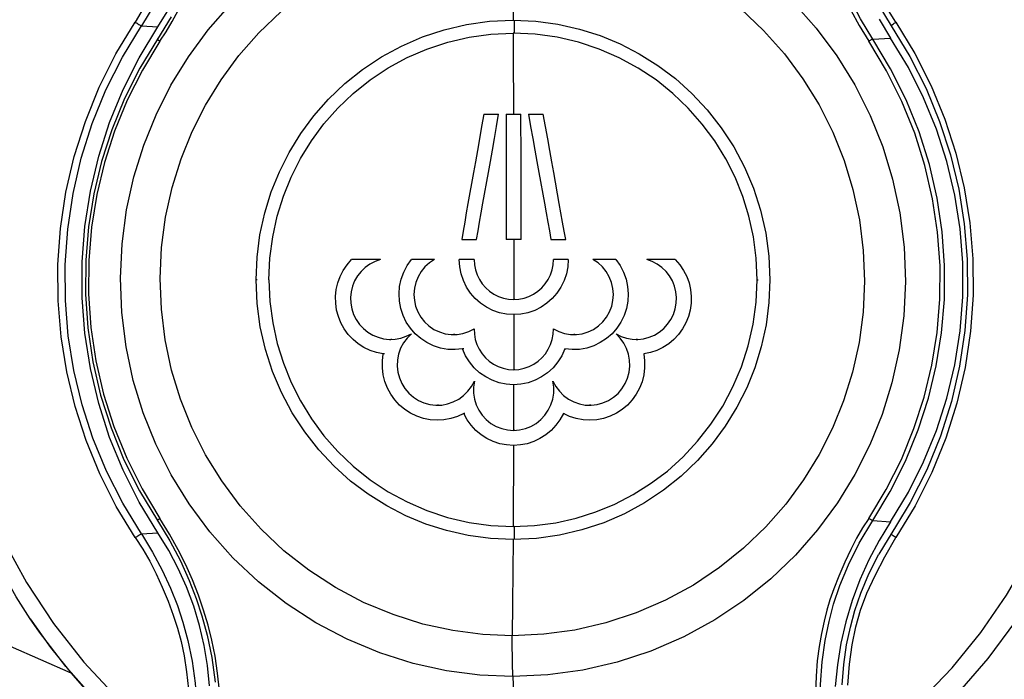
# Model space of a CAD drawing. Units: millimetres. Extents: x 0 to 420, y 0 to 297.
# Drawn here: x 100 to 104, y 200 to 203 of the extents above; entities that cross this region are included whole.
import ezdxf

# ---------------------------------------------------------------- set-up
doc = ezdxf.new("R2010")
doc.units = ezdxf.units.MM
doc.header["$LTSCALE"] = 23.1
doc.layers.get('0').update_dxf_attribs({"linetype": 'CONTINUOUS'})

msp = doc.modelspace()

# ---------------------------------------------------------------- linework, layer by layer
at = {"color": 9, "linetype": 'Continuous'}
for p, q in [((101.9067, 203.0621), (101.9077, 202.9077)), ((100.1795, 202.978), (100.1197, 202.8809)), ((103.7497, 202.8984), (103.714, 202.9543)), ((101.9132, 202.9077), (101.9136, 202.8452)), ((100.1197, 202.8809), (100.1992, 202.8761)), ((100.2083, 202.8066), (100.2385, 202.8517)), ((101.908, 202.8452), (101.9089, 202.6717)), ((103.6382, 202.8169), (103.7244, 202.822)), ((100.2083, 202.8066), (100.1242, 202.6673)), ((101.9089, 202.6717), (101.9095, 202.5416)), ((101.9095, 202.5416), (101.9099, 202.4548)), ((101.9113, 201.852), (101.9114, 201.6577)), ((100.6769, 201.6577), (100.6714, 201.6577)), ((101.9114, 201.6577), (101.9113, 201.5626)), ((103.0825, 201.6576), (103.088, 201.6576)), ((101.9113, 201.4903), (101.9111, 201.3135)), ((101.9111, 201.3135), (101.9109, 201.2251)), ((101.9108, 201.1527), (101.9104, 201.0306)), ((101.9104, 201.0306), (101.9101, 200.9329)), ((101.9099, 200.8605), (101.9093, 200.7304)), ((101.9093, 200.7304), (101.9087, 200.6003)), ((100.1227, 200.6507), (100.2083, 200.5087)), ((101.9087, 200.6003), (101.908, 200.4702)), ((103.6382, 200.4984), (103.7244, 200.4933)), ((101.9136, 200.4702), (101.9132, 200.4077)), ((100.1197, 200.4344), (100.1992, 200.4392)), ((100.1197, 200.4344), (100.1737, 200.3473)), ((101.9077, 200.4077), (101.9067, 200.2532)), ((103.6965, 200.3237), (103.7497, 200.4169)), ((101.9067, 200.2532), (101.9056, 200.0987)), ((99.5664, 200.1999), (99.6963, 200.0026)), ((101.9056, 200.0987), (101.9044, 199.9443)), ((99.4875, 199.8941), (99.7799, 199.7655)), ((101.9074, 199.7483), (101.9217, 199.3878))]:
    msp.add_line(p, q, dxfattribs=at)
at = {"color": 7, "linetype": 'Continuous'}
for p, q in [((100.1992, 202.8761), (100.251, 202.9603)), ((103.6683, 202.9783), (103.7273, 202.8809)), ((100.2623, 202.9247), (100.1966, 202.8169)), ((101.7953, 202.9025), (101.9077, 202.9077)), ((101.9077, 202.9077), (102.0167, 202.9028)), ((103.6688, 202.9129), (103.7244, 202.822)), ((100.028, 202.7298), (100.1197, 202.8809)), ((100.1091, 202.7273), (100.1992, 202.8761)), ((103.7273, 202.8809), (103.8174, 202.7328)), ((103.7497, 202.8984), (103.841, 202.7482)), ((100.1966, 202.8169), (100.1117, 202.6763)), ((101.8014, 202.8403), (101.908, 202.8452)), ((101.9136, 202.8452), (101.908, 202.8452)), ((102.0148, 202.8402), (101.908, 202.8452)), ((101.7667, 202.4548), (101.8383, 202.4548)), ((101.8741, 202.4548), (101.9456, 202.4548)), ((101.8741, 202.4548), (101.8745, 202.383)), ((101.9814, 202.4548), (102.0529, 202.4548)), ((101.9814, 202.4548), (101.9923, 202.3955)), ((101.8745, 202.383), (101.8748, 202.3123)), ((101.8751, 201.9774), (101.8755, 201.852)), ((101.9468, 201.9141), (101.9466, 201.9774)), ((101.947, 201.852), (101.9468, 201.9141)), ((101.6607, 201.852), (101.7323, 201.852)), ((101.947, 201.852), (101.8755, 201.852)), ((102.0901, 201.852), (102.1615, 201.852)), ((100.6714, 201.6577), (100.6762, 201.7673)), ((103.1388, 201.7712), (103.1439, 201.6577)), ((100.7336, 201.6577), (100.7381, 201.7624)), ((101.2703, 201.7555), (101.1311, 201.7555)), ((101.5295, 201.7555), (101.4193, 201.7555)), ((101.7205, 201.7555), (101.6489, 201.7555)), ((102.1735, 201.7555), (102.102, 201.7555)), ((102.4022, 201.7555), (102.2925, 201.7555)), ((102.6886, 201.7555), (102.5513, 201.7555)), ((103.0825, 201.6577), (103.078, 201.7618)), ((100.6765, 201.5441), (100.6714, 201.6576)), ((100.7336, 201.6576), (100.7381, 201.5535)), ((103.0776, 201.5498), (103.0825, 201.6576)), ((103.1439, 201.6576), (103.1392, 201.548)), ((101.3611, 201.5549), (101.3592, 201.5905)), ((101.7258, 201.568), (101.7032, 201.594)), ((101.8158, 201.5886), (101.8381, 201.5774)), ((102.1193, 201.594), (102.0968, 201.568)), ((102.462, 201.5905), (102.4602, 201.5549)), ((101.9169, 201.5626), (101.9113, 201.5626)), ((101.8769, 201.4926), (101.8432, 201.4994)), ((101.9113, 201.4903), (101.8769, 201.4926)), ((101.9457, 201.4926), (101.9113, 201.4903)), ((101.4373, 201.3979), (101.4139, 201.4246)), ((101.6274, 201.3939), (101.6219, 201.3939)), ((102.1006, 201.3959), (102.1019, 201.4215)), ((102.1838, 201.3946), (102.2002, 201.3939)), ((102.2057, 201.3939), (102.2001, 201.3939)), ((102.2002, 201.3939), (102.2126, 201.3943)), ((102.384, 201.3979), (102.3573, 201.3747)), ((102.424, 201.3766), (102.4037, 201.3974)), ((101.3252, 201.371), (101.3196, 201.371)), ((101.7339, 201.3464), (101.7447, 201.3234)), ((102.3278, 201.3552), (102.296, 201.3399)), ((102.3573, 201.3747), (102.3278, 201.3552)), ((102.4815, 201.3717), (102.501, 201.3707)), ((102.5066, 201.3707), (102.501, 201.3707)), ((101.2836, 201.3008), (101.2514, 201.3073)), ((101.2892, 201.3008), (101.2836, 201.3008)), ((101.5942, 201.323), (101.5593, 201.3291)), ((101.6217, 201.3215), (101.5942, 201.323)), ((101.6708, 201.3252), (101.6652, 201.3252)), ((102.1567, 201.3252), (102.1622, 201.3252)), ((102.2275, 201.323), (102.2001, 201.3215)), ((102.1232, 201.2622), (102.1005, 201.2347)), ((101.8856, 201.2268), (101.9109, 201.2251)), ((101.9165, 201.2251), (101.9109, 201.2251)), ((102.0744, 201.2106), (102.0454, 201.1903)), ((102.1005, 201.2347), (102.0744, 201.2106)), ((101.3724, 201.1587), (101.3877, 201.1339)), ((101.8755, 201.1551), (101.8409, 201.1623)), ((101.9108, 201.1527), (101.8755, 201.1551)), ((101.946, 201.1551), (101.9108, 201.1527)), ((102.4319, 201.1333), (102.4473, 201.158)), ((102.227, 201.0603), (102.2553, 201.055)), ((101.5496, 201.0539), (101.544, 201.0539)), ((101.6761, 201.0139), (101.6705, 201.0139)), ((102.1499, 201.0139), (102.1555, 201.0139)), ((102.1802, 200.9997), (102.1499, 201.0139)), ((102.2553, 201.055), (102.2763, 201.0539)), ((102.2819, 201.0539), (102.2764, 201.0539)), ((101.5753, 200.9834), (101.5437, 200.9815)), ((102.2119, 200.9895), (102.1802, 200.9997)), ((102.3109, 200.9838), (102.2762, 200.9815)), ((101.9157, 200.9329), (101.9101, 200.9329)), ((101.9431, 200.8626), (101.9099, 200.8605)), ((100.1102, 200.6417), (100.1966, 200.4984)), ((100.1197, 200.4344), (100.0297, 200.5826)), ((100.1992, 200.4392), (100.1091, 200.588)), ((103.819, 200.5855), (103.7527, 200.4762)), ((103.8427, 200.5701), (103.7497, 200.4169)), ((100.1966, 200.4984), (100.2564, 200.4009)), ((103.7244, 200.4933), (103.6688, 200.4025)), ((101.8012, 200.4751), (101.908, 200.4702)), ((101.908, 200.4702), (102.0116, 200.4748)), ((101.9136, 200.4702), (101.908, 200.4702)), ((103.7527, 200.4762), (103.6685, 200.3373)), ((100.251, 200.3551), (100.1992, 200.4392)), ((101.9077, 200.4077), (101.7986, 200.4125)), ((102.0201, 200.4128), (101.9077, 200.4077)), ((103.6688, 200.4025), (103.6195, 200.309)), ((103.6203, 200.242), (103.6685, 200.3373))]:
    msp.add_line(p, q, dxfattribs=at)
at = {"color": 9, "linetype": 'Continuous'}
for points in [[(103.5226, 199.3447), (103.7014, 199.4806), (103.8674, 199.6292), (104.0201, 199.7894), (104.1584, 199.9597), (104.2821, 200.1388), (104.3912, 200.3261), (104.485, 200.5197), (104.5634, 200.719), (104.6269, 200.9252), (104.6751, 201.1381), (104.7069, 201.3555), (104.7218, 201.5766), (104.7194, 201.7996), (104.6993, 202.0234), (104.661, 202.2478), (104.6037, 202.4721), (104.5273, 202.6936), (104.4325, 202.9087), (104.3199, 203.1154), (104.19, 203.3127), (104.0441, 203.4981), (103.8836, 203.6703), (103.7093, 203.8281)], [(100.3543, 203.7167), (100.3445, 203.6092), (100.3311, 203.5087), (100.3137, 203.4147), (100.2928, 203.3288), (100.2668, 203.2484), (100.2334, 203.1666), (100.1922, 203.0807), (100.1443, 202.9916), (100.0904, 202.8984)], [(103.3625, 203.7283), (103.3631, 203.6371), (103.367, 203.5508), (103.3743, 203.469), (103.3852, 203.3926), (103.4, 203.3203), (103.4187, 203.2484), (103.4408, 203.1756), (103.4665, 203.1026), (103.4971, 203.0298), (103.5331, 202.9568), (103.5739, 202.8826), (103.6194, 202.8066)], [(103.6382, 202.8169), (103.5792, 202.9144), (103.5299, 203.0108), (103.4896, 203.1051), (103.4589, 203.192), (103.4349, 203.2751), (103.4141, 203.3683), (103.3972, 203.4766), (103.3876, 203.5949), (103.3871, 203.723)], [(100.346, 202.7314), (100.4414, 202.8612), (100.5486, 202.9836), (100.6672, 203.0975), (100.7966, 203.2017), (100.936, 203.295), (101.0855, 203.3767), (101.2433, 203.4451), (101.4061, 203.4985), (101.5716, 203.5366), (101.7391, 203.5594), (101.9074, 203.567)], [(99.6041, 203.1765), (99.495, 202.9893), (99.4013, 202.7956), (99.3229, 202.5963), (99.2593, 202.3901), (99.2112, 202.1772), (99.1794, 201.9598), (99.1644, 201.7387), (99.1668, 201.5157), (99.1869, 201.2919), (99.2252, 201.0675), (99.2825, 200.8432), (99.359, 200.6217), (99.4538, 200.4067), (99.5664, 200.1999)], [(100.2385, 202.8517), (100.2677, 202.9012), (100.2962, 202.9552)], [(103.0033, 202.9619), (103.1136, 202.8579), (103.2134, 202.7456), (103.3024, 202.6258), (103.3803, 202.4995), (103.4464, 202.3682), (103.5007, 202.2326), (103.5435, 202.0922), (103.5746, 201.9471), (103.5931, 201.7993), (103.5989, 201.6508), (103.592, 201.5026), (103.5724, 201.3558), (103.5408, 201.2129), (103.4982, 201.0757), (103.445, 200.9441), (103.3808, 200.8167), (103.3056, 200.6941), (103.2199, 200.5777), (103.1237, 200.4679), (103.0173, 200.3656), (102.9012, 200.2721), (102.7761, 200.1884), (102.642, 200.1151), (102.5003, 200.0537), (102.3543, 200.0058), (102.2058, 199.9716), (102.0554, 199.9511), (101.9044, 199.9443)], [(103.255, 202.9953), (103.3662, 202.8701), (103.4654, 202.7366), (103.5521, 202.5958), (103.6258, 202.4495), (103.6863, 202.2983), (103.7341, 202.1419), (103.7687, 201.9803), (103.7894, 201.8156), (103.7958, 201.65), (103.7881, 201.4848), (103.7663, 201.3213), (103.7311, 201.162), (103.6836, 201.0091), (103.6243, 200.8625), (103.5527, 200.7205), (103.4689, 200.5839), (103.3734, 200.4541), (103.2662, 200.3317), (103.1476, 200.2178), (103.0183, 200.1136), (102.8788, 200.0203), (102.7294, 199.9386), (102.5715, 199.8702), (102.4087, 199.8168), (102.2433, 199.7787), (102.0757, 199.7559), (101.9074, 199.7483)], [(101.9044, 199.9443), (101.7619, 199.9504), (101.6181, 199.9689), (101.4741, 200.0005), (101.3303, 200.0457), (101.1888, 200.1046), (101.0533, 200.1761), (100.9254, 200.2592), (100.8055, 200.3535), (100.6952, 200.4574), (100.5954, 200.5697), (100.5064, 200.6895), (100.4285, 200.8158), (100.3625, 200.9472), (100.3081, 201.0828), (100.2653, 201.2231), (100.2342, 201.3682), (100.2157, 201.516), (100.2099, 201.6645), (100.2168, 201.8127), (100.2364, 201.9595), (100.268, 202.1025), (100.3106, 202.2396), (100.3638, 202.3712), (100.428, 202.4986), (100.5033, 202.6212), (100.5889, 202.7376), (100.6851, 202.8474), (100.7915, 202.9497)], [(100.0904, 202.8984), (100.0945, 202.8955), (100.0987, 202.8927), (100.103, 202.8899), (100.107, 202.8874), (100.1107, 202.8852), (100.1139, 202.8834), (100.1166, 202.882), (100.1185, 202.8812), (100.1197, 202.8809)], [(103.7273, 202.8809), (103.7271, 202.8812), (103.7277, 202.8821), (103.7292, 202.8836), (103.7314, 202.8855), (103.7343, 202.8877), (103.7377, 202.8902), (103.7415, 202.8929), (103.7456, 202.8957), (103.7497, 202.8984)], [(100.1966, 202.8169), (100.1963, 202.8167), (100.1964, 202.8162), (100.197, 202.8155), (100.198, 202.8146), (100.1994, 202.8134), (100.2011, 202.8119), (100.2032, 202.8103), (100.2056, 202.8085), (100.2083, 202.8066)], [(103.6382, 202.8169), (103.6374, 202.8167), (103.6363, 202.8162), (103.6347, 202.8155), (103.6328, 202.8146), (103.6306, 202.8134), (103.6281, 202.8119), (103.6254, 202.8103), (103.6225, 202.8085), (103.6194, 202.8066)], [(103.6382, 200.4984), (103.7231, 200.639), (103.7963, 200.7849), (103.8577, 200.9351), (103.9069, 201.0882), (103.9442, 201.2436), (103.9696, 201.4022), (103.983, 201.5635), (103.984, 201.7261), (103.9724, 201.8891), (103.9481, 202.0516), (103.911, 202.2124), (103.8613, 202.3703), (103.7991, 202.5244), (103.7246, 202.6736), (103.6382, 202.8169)], [(103.6194, 200.5087), (103.7036, 200.648), (103.7762, 200.7926), (103.837, 200.9415), (103.8858, 201.0933), (103.9227, 201.2473), (103.9479, 201.4045), (103.9612, 201.5644), (103.9622, 201.7255), (103.9507, 201.887), (103.9266, 202.048), (103.8899, 202.2074), (103.8406, 202.364), (103.7789, 202.5167), (103.7051, 202.6646), (103.6194, 202.8066)], [(100.3494, 200.5787), (100.2627, 200.7195), (100.1891, 200.8659), (100.1285, 201.017), (100.0807, 201.1734), (100.0462, 201.3351), (100.0255, 201.4998), (100.019, 201.6653), (100.0268, 201.8305), (100.0485, 201.994), (100.0838, 202.1534), (100.1313, 202.3062), (100.1906, 202.4528), (100.2621, 202.5948), (100.346, 202.7314)], [(100.1242, 202.6673), (100.0516, 202.5227), (99.9907, 202.3738), (99.9419, 202.222), (99.905, 202.068), (99.8798, 201.9108), (99.8665, 201.7509), (99.8655, 201.5898), (99.877, 201.4283), (99.9011, 201.2673), (99.9379, 201.1079), (99.9872, 200.9513), (100.0489, 200.7986), (100.1227, 200.6507)], [(101.9074, 199.7483), (101.7486, 199.755), (101.5884, 199.7757), (101.4279, 199.8109), (101.2676, 199.8612), (101.1099, 199.9269), (100.9589, 200.0066), (100.8164, 200.0992), (100.6828, 200.2042), (100.5599, 200.32), (100.4486, 200.4452), (100.3494, 200.5787)], [(100.1966, 200.4984), (100.1963, 200.4986), (100.1964, 200.4991), (100.197, 200.4998), (100.198, 200.5007), (100.1994, 200.5019), (100.2011, 200.5034), (100.2032, 200.505), (100.2056, 200.5068), (100.2083, 200.5087)], [(100.296, 200.3585), (100.2542, 200.4327), (100.2083, 200.5087)], [(103.6194, 200.5087), (103.5893, 200.4636), (103.5605, 200.4141), (103.5328, 200.3601), (103.5045, 200.2983), (103.476, 200.2316), (103.4508, 200.1692), (103.432, 200.1166), (103.4177, 200.0677), (103.4053, 200.0149), (103.3923, 199.9555), (103.3805, 199.8917), (103.3716, 199.8233), (103.3661, 199.7497), (103.3632, 199.6711), (103.3625, 199.587)], [(103.3871, 199.5923), (103.3871, 199.7092), (103.395, 199.8192), (103.4095, 199.922), (103.4281, 200.0126), (103.4503, 200.0958), (103.4803, 200.1857), (103.5215, 200.2859), (103.5736, 200.3906), (103.6382, 200.4984)], [(103.6382, 200.4984), (103.6374, 200.4986), (103.6363, 200.4991), (103.6347, 200.4998), (103.6328, 200.5007), (103.6306, 200.5019), (103.6281, 200.5034), (103.6254, 200.505), (103.6225, 200.5068), (103.6194, 200.5087)], [(100.0904, 200.4169), (100.0945, 200.4198), (100.0987, 200.4226), (100.103, 200.4254), (100.107, 200.4279), (100.1107, 200.4301), (100.1139, 200.4319), (100.1166, 200.4333), (100.1185, 200.4341), (100.1197, 200.4344)], [(100.0904, 200.4169), (100.1263, 200.361), (100.1596, 200.3031), (100.1906, 200.2427), (100.2202, 200.1783), (100.248, 200.1108), (100.2728, 200.0439), (100.2937, 199.9801), (100.311, 199.9163), (100.3253, 199.847), (100.3371, 199.7703), (100.3466, 199.6876), (100.3543, 199.5986)], [(103.7497, 200.4169), (103.7453, 200.4198), (103.7412, 200.4226), (103.7373, 200.4254), (103.7339, 200.4279), (103.7311, 200.4301), (103.729, 200.4319), (103.7276, 200.4333), (103.7271, 200.4341), (103.7273, 200.4344)], [(100.1737, 200.3473), (100.2204, 200.2599), (100.2602, 200.1729), (100.2926, 200.09), (100.3194, 200.0089), (100.3433, 199.9205), (100.3638, 199.8218), (100.3787, 199.7161), (100.3865, 199.6037)], [(100.4858, 199.7645), (100.4739, 199.8463), (100.459, 199.9227), (100.4408, 199.9951), (100.419, 200.0669), (100.3941, 200.1397), (100.366, 200.2127), (100.3334, 200.2855), (100.296, 200.3585)], [(103.5192, 199.7061), (103.5271, 199.8066), (103.5398, 199.9006), (103.5569, 199.9865), (103.5797, 200.0669), (103.6107, 200.1487), (103.65, 200.2346), (103.6965, 200.3237)], [(104.3252, 200.0149), (104.192, 199.8342), (104.0462, 199.6654), (103.8897, 199.51), (103.7228, 199.368)], [(99.6963, 200.0026), (99.8421, 199.8172), (100.0026, 199.645), (100.1769, 199.4872), (100.3637, 199.3447)], [(101.9074, 199.7483), (101.9067, 199.7696), (101.906, 199.7911), (101.9054, 199.8127), (101.905, 199.8345), (101.9046, 199.8564), (101.9044, 199.8783), (101.9043, 199.9003), (101.9043, 199.9223), (101.9044, 199.9443)], [(100.5012, 199.587), (100.4949, 199.6782), (100.4858, 199.7645)]]:
    msp.add_lwpolyline(points, dxfattribs=at)
at = {"color": 7, "linetype": 'Continuous'}
for points in [[(99.5851, 200.0254), (99.5172, 200.1312), (99.4192, 200.3046), (99.3344, 200.4815), (99.261, 200.6658), (99.199, 200.8588), (99.1501, 201.0577), (99.1151, 201.2607), (99.0944, 201.4661), (99.0882, 201.6735), (99.0968, 201.883), (99.1208, 202.0945), (99.1606, 202.3058), (99.2161, 202.5145), (99.2868, 202.7186), (99.3728, 202.9177), (99.4744, 203.1117), (99.5851, 203.29)], [(100.0904, 200.4169), (99.999, 200.5672), (99.9202, 200.7232), (99.8541, 200.884), (99.8011, 201.0478), (99.7611, 201.2141), (99.7337, 201.3839), (99.7192, 201.5567), (99.7182, 201.7308), (99.7306, 201.9054), (99.7568, 202.0794), (99.7967, 202.2515), (99.8502, 202.4207), (99.9172, 202.5856), (99.9974, 202.7452), (100.0904, 202.8984)], [(100.6762, 201.7673), (100.6902, 201.8749), (100.7132, 201.9798), (100.7444, 202.0808), (100.7834, 202.1777), (100.8307, 202.2714), (100.8862, 202.3617), (100.9494, 202.4474), (101.0202, 202.5279), (101.0984, 202.6027), (101.1835, 202.6707), (101.2745, 202.7313), (101.3706, 202.7835), (101.4714, 202.8272), (101.5762, 202.8619), (101.6845, 202.8871), (101.7953, 202.9025)], [(102.0167, 202.9028), (102.1236, 202.8884), (102.2275, 202.8651), (102.3272, 202.8335), (102.4227, 202.794), (102.5152, 202.7463), (102.6043, 202.6903), (102.6889, 202.6264), (102.7685, 202.5549), (102.8424, 202.4758), (102.9097, 202.3898), (102.9696, 202.2977), (103.0213, 202.2004), (103.0645, 202.0985), (103.0988, 201.9925), (103.1237, 201.8831), (103.1388, 201.7712)], [(100.7381, 201.7624), (100.7516, 201.8651), (100.7736, 201.9649), (100.8033, 202.0607), (100.8404, 202.1524), (100.8852, 202.2412), (100.9378, 202.3268), (100.9978, 202.4081), (101.065, 202.4845), (101.1393, 202.5555), (101.2202, 202.6202), (101.3066, 202.6777), (101.398, 202.7274), (101.4938, 202.7688), (101.5934, 202.8018), (101.6962, 202.8257), (101.8014, 202.8403)], [(103.078, 201.7618), (103.0646, 201.8641), (103.0428, 201.9637), (103.0131, 202.0596), (102.976, 202.1517), (102.9312, 202.2407), (102.8785, 202.3265), (102.8184, 202.4079), (102.7511, 202.4844), (102.6768, 202.5554), (102.596, 202.6201), (102.5096, 202.6776), (102.4182, 202.7272), (102.3225, 202.7687), (102.2229, 202.8017), (102.1201, 202.8256), (102.0148, 202.8402)], [(103.7244, 200.4933), (103.8099, 200.6352), (103.8835, 200.7816), (103.9451, 200.9324), (103.9951, 201.0886), (104.0331, 201.2492), (104.0586, 201.4114), (104.0712, 201.5751), (104.0712, 201.7402), (104.0586, 201.9039), (104.0331, 202.0661), (103.9951, 202.2267), (103.9451, 202.3829), (103.8835, 202.5337), (103.8099, 202.6801), (103.7244, 202.822)], [(100.0297, 200.5826), (99.9519, 200.7364), (99.8868, 200.8949), (99.8346, 201.0564), (99.7951, 201.2204), (99.7681, 201.3878), (99.7538, 201.5581), (99.7528, 201.7298), (99.7651, 201.9019), (99.7909, 202.0734), (99.8302, 202.2431), (99.883, 202.4099), (99.949, 202.5725), (100.028, 202.7298)], [(100.1091, 200.588), (100.0316, 200.7414), (99.9667, 200.8993), (99.9141, 201.0628), (99.8742, 201.2308), (99.8475, 201.4003), (99.8343, 201.5714), (99.8343, 201.744), (99.8475, 201.9151), (99.8742, 202.0846), (99.9142, 202.2526), (99.9667, 202.416), (100.0316, 202.5739), (100.1091, 202.7273)], [(103.8174, 202.7328), (103.8951, 202.5789), (103.9602, 202.4204), (104.0125, 202.2589), (104.052, 202.0949), (104.079, 201.9275), (104.0932, 201.7572), (104.0943, 201.5855), (104.082, 201.4134), (104.0562, 201.2419), (104.0168, 201.0722), (103.9641, 200.9054), (103.898, 200.7429), (103.819, 200.5855)], [(103.841, 202.7482), (103.9199, 202.5921), (103.9859, 202.4313), (104.0389, 202.2675), (104.079, 202.1012), (104.1064, 201.9314), (104.1208, 201.7586), (104.1219, 201.5845), (104.1094, 201.4099), (104.0832, 201.2359), (104.0433, 201.0638), (103.9898, 200.8947), (103.9228, 200.7297), (103.8427, 200.5701)], [(100.1117, 202.6763), (100.0384, 202.5304), (99.977, 202.3802), (99.9278, 202.2271), (99.8906, 202.0717), (99.8651, 201.9132), (99.8517, 201.7518), (99.8507, 201.5892), (99.8623, 201.4262), (99.8867, 201.2637), (99.9237, 201.103), (99.9735, 200.945), (100.0357, 200.7909), (100.1102, 200.6417)], [(101.7667, 202.4548), (101.7565, 202.3952), (101.7465, 202.3372), (101.7366, 202.281)], [(101.8084, 202.2817), (101.8181, 202.3378), (101.8281, 202.3955), (101.8383, 202.4548)], [(101.9463, 202.3123), (101.946, 202.383), (101.9456, 202.4548)], [(102.0847, 202.281), (102.0745, 202.3372), (102.0639, 202.3952), (102.0529, 202.4548)], [(101.9923, 202.3955), (102.0029, 202.3378), (102.0131, 202.2817)], [(101.8748, 202.3123), (101.875, 202.2429), (101.875, 202.1747), (101.875, 202.1077), (101.875, 202.042), (101.8751, 201.9774)], [(101.9466, 201.9774), (101.9465, 202.042), (101.9465, 202.1077), (101.9466, 202.1747), (101.9465, 202.2429), (101.9463, 202.3123)], [(101.7366, 202.281), (101.727, 202.2265), (101.7176, 202.1737), (101.6911, 202.0255)], [(101.7629, 202.0264), (101.7893, 202.1747), (101.7987, 202.2274), (101.8084, 202.2817)], [(102.0131, 202.2817), (102.0228, 202.2274), (102.0322, 202.1747), (102.0585, 202.0264)], [(102.1301, 202.0255), (102.1038, 202.1737), (102.0945, 202.2265), (102.0847, 202.281)], [(101.6911, 202.0255), (101.683, 201.9796), (101.6752, 201.9353), (101.6678, 201.8928), (101.6607, 201.852)], [(101.7323, 201.852), (101.7394, 201.8931), (101.7469, 201.9359), (101.7547, 201.9803), (101.7629, 202.0264)], [(102.0585, 202.0264), (102.0667, 201.9803), (102.0748, 201.9359), (102.0825, 201.8931), (102.0901, 201.852)], [(102.1615, 201.852), (102.1541, 201.8928), (102.1463, 201.9353), (102.1384, 201.9796), (102.1301, 202.0255)], [(101.0909, 201.7032), (101.1094, 201.7306), (101.1311, 201.7555)], [(101.2703, 201.7555), (101.2441, 201.7465), (101.2194, 201.7338), (101.1969, 201.7177), (101.1768, 201.6986), (101.1597, 201.6769), (101.1458, 201.6529), (101.1354, 201.6271), (101.1287, 201.6001), (101.1259, 201.5725)], [(101.3592, 201.5905), (101.3621, 201.626), (101.3697, 201.661), (101.3819, 201.6946), (101.3985, 201.7263), (101.4193, 201.7555)], [(101.5295, 201.7555), (101.5052, 201.7394), (101.4837, 201.7198), (101.4653, 201.6972), (101.4506, 201.6721), (101.4398, 201.6451), (101.4332, 201.6168), (101.4309, 201.5878)], [(101.7032, 201.594), (101.6842, 201.6227), (101.669, 201.6538), (101.6579, 201.6867), (101.6511, 201.7208), (101.6489, 201.7555)], [(101.7205, 201.7555), (101.7221, 201.7303), (101.727, 201.7054), (101.7351, 201.6815), (101.7462, 201.659)], [(102.0764, 201.659), (102.0875, 201.6815), (102.0955, 201.7054), (102.1004, 201.7303), (102.102, 201.7555)], [(102.1735, 201.7555), (102.1712, 201.7208), (102.1645, 201.6867), (102.1535, 201.6538), (102.1383, 201.6227), (102.1193, 201.594)], [(102.3907, 201.5877), (102.3884, 201.6167), (102.3818, 201.6451), (102.3711, 201.6721), (102.3564, 201.6972), (102.3382, 201.7198), (102.3167, 201.7394), (102.2925, 201.7555)], [(102.4022, 201.7555), (102.4229, 201.7263), (102.4395, 201.6946), (102.4516, 201.661), (102.4592, 201.626), (102.462, 201.5905)], [(102.6941, 201.5724), (102.6913, 201.6), (102.6847, 201.6269), (102.6745, 201.6527), (102.6607, 201.6766), (102.6438, 201.6984), (102.624, 201.7175), (102.6016, 201.7336), (102.5772, 201.7464), (102.5513, 201.7555)], [(102.6886, 201.7555), (102.7102, 201.7306), (102.7285, 201.7032)], [(101.1378, 201.3708), (101.1153, 201.3948), (101.096, 201.4213), (101.08, 201.45), (101.0677, 201.4805), (101.0592, 201.5123), (101.0546, 201.5449), (101.0539, 201.5778), (101.0573, 201.6106), (101.0647, 201.6428), (101.076, 201.6738), (101.0909, 201.7032)], [(102.7285, 201.7032), (102.7434, 201.6738), (102.7546, 201.6427), (102.7619, 201.6106), (102.7652, 201.5778), (102.7646, 201.5449), (102.76, 201.5123), (102.7514, 201.4805), (102.7391, 201.45), (102.7233, 201.4213), (102.704, 201.3948), (102.6817, 201.3708)], [(101.7462, 201.659), (101.76, 201.6381), (101.7764, 201.6191), (101.7951, 201.6026), (101.8158, 201.5886)], [(102.0069, 201.5886), (102.0275, 201.6026), (102.0462, 201.6191), (102.0626, 201.6381), (102.0764, 201.659)], [(101.4309, 201.5878), (101.4329, 201.5588), (101.4392, 201.5304), (101.4497, 201.5032)], [(101.8381, 201.5774), (101.8618, 201.5693), (101.8863, 201.5643), (101.9113, 201.5626)], [(101.9113, 201.5626), (101.9364, 201.5643), (101.9609, 201.5693), (101.9845, 201.5774), (102.0069, 201.5886)], [(102.3719, 201.5032), (102.3824, 201.5304), (102.3887, 201.5588), (102.3907, 201.5877)], [(101.7986, 200.4125), (101.6917, 200.4269), (101.5878, 200.4502), (101.4881, 200.4818), (101.3926, 200.5213), (101.3002, 200.569), (101.211, 200.625), (101.1264, 200.6889), (101.0469, 200.7604), (100.973, 200.8395), (100.9056, 200.9256), (100.8458, 201.0176), (100.794, 201.1149), (100.7508, 201.2168), (100.7166, 201.3228), (100.6917, 201.4322), (100.6765, 201.5441)], [(100.7381, 201.5535), (100.7514, 201.4512), (100.7733, 201.3516), (100.8029, 201.2557), (100.84, 201.1636), (100.8849, 201.0746), (100.9376, 200.9888), (100.9977, 200.9074), (101.065, 200.8309), (101.1393, 200.7599), (101.22, 200.6952), (101.3065, 200.6377), (101.3978, 200.5881), (101.4935, 200.5466), (101.5931, 200.5136), (101.696, 200.4897), (101.8012, 200.4751)], [(101.1259, 201.5725), (101.127, 201.5447), (101.132, 201.5173), (101.1408, 201.491), (101.1532, 201.4662)], [(101.4139, 201.4246), (101.3943, 201.4542), (101.3788, 201.4861), (101.3676, 201.5199), (101.3611, 201.5549)], [(101.8432, 201.4994), (101.8106, 201.5106), (101.7799, 201.526), (101.7515, 201.5452), (101.7258, 201.568)], [(102.0116, 200.4748), (102.1132, 200.4884), (102.2119, 200.5106), (102.3066, 200.5406), (102.3973, 200.5781), (102.4852, 200.6234), (102.5698, 200.6767), (102.6502, 200.7373), (102.7258, 200.8053), (102.796, 200.8804), (102.86, 200.9622), (102.9168, 201.0496), (102.966, 201.142), (103.007, 201.2388), (103.0396, 201.3396), (103.0632, 201.4435), (103.0776, 201.5498)], [(102.0968, 201.568), (102.0711, 201.5452), (102.0426, 201.526)], [(102.4602, 201.5549), (102.4536, 201.5199), (102.4424, 201.4861), (102.4269, 201.4541), (102.4073, 201.4246), (102.384, 201.3979)], [(102.6669, 201.4663), (102.6792, 201.4911), (102.688, 201.5174), (102.6929, 201.5447), (102.6941, 201.5724)], [(103.1392, 201.548), (103.1251, 201.4404), (103.1022, 201.3355), (103.071, 201.2345), (103.0319, 201.1376)], [(101.4497, 201.5032), (101.4641, 201.4779), (101.4822, 201.4552)], [(102.0426, 201.526), (102.0119, 201.5106), (101.9794, 201.4994), (101.9457, 201.4926)], [(102.3395, 201.4552), (102.3575, 201.478), (102.3719, 201.5032)], [(101.1532, 201.4662), (101.169, 201.4434), (101.1878, 201.4231), (101.2093, 201.4057), (101.2331, 201.3915), (101.2586, 201.3809), (101.2853, 201.3741), (101.3127, 201.3711), (101.3196, 201.371)], [(101.4822, 201.4552), (101.5033, 201.4355), (101.5272, 201.4192), (101.5532, 201.4067), (101.5808, 201.3984)], [(102.2126, 201.3943), (102.241, 201.3984), (102.2686, 201.4067), (102.2945, 201.4192), (102.3183, 201.4355), (102.3395, 201.4552)], [(102.536, 201.374), (102.5625, 201.3809), (102.5877, 201.3916), (102.6113, 201.4058), (102.6326, 201.4232), (102.6513, 201.4435), (102.6669, 201.4663)], [(101.3196, 201.371), (101.3403, 201.3721), (101.3675, 201.377), (101.3937, 201.3858), (101.4185, 201.3983)], [(101.4185, 201.3983), (101.3979, 201.3776), (101.3805, 201.354), (101.3669, 201.3282), (101.3572, 201.3006)], [(101.5593, 201.3291), (101.5256, 201.34), (101.4936, 201.3552), (101.464, 201.3747), (101.4373, 201.3979)], [(101.5808, 201.3984), (101.6094, 201.3943), (101.6218, 201.3939)], [(101.6218, 201.3939), (101.6383, 201.3946), (101.6668, 201.3993)], [(101.6668, 201.3993), (101.6944, 201.4083), (101.7204, 201.4215)], [(101.7204, 201.4215), (101.7216, 201.3959), (101.7261, 201.3707), (101.7339, 201.3464)], [(102.0773, 201.3234), (102.0882, 201.3464), (102.096, 201.3707), (102.1006, 201.3959)], [(102.1019, 201.4215), (102.1278, 201.4083), (102.1553, 201.3993), (102.1838, 201.3946)], [(102.4037, 201.3974), (102.4284, 201.3851), (102.4545, 201.3765), (102.4815, 201.3717)], [(101.2514, 201.3073), (101.2202, 201.3178), (101.1906, 201.332), (101.163, 201.3498), (101.1378, 201.3708)], [(102.4637, 201.2995), (102.4543, 201.3271), (102.441, 201.353), (102.424, 201.3766)], [(102.501, 201.3707), (102.5088, 201.3709), (102.536, 201.374)], [(102.6817, 201.3708), (102.6566, 201.3498), (102.6291, 201.332), (102.5997, 201.3178), (102.5687, 201.3073), (102.5366, 201.3008)], [(101.3613, 201.0549), (101.3387, 201.0795), (101.3193, 201.1067), (101.3034, 201.1362), (101.2913, 201.1675), (101.2831, 201.2001), (101.2791, 201.2335), (101.2793, 201.2673), (101.2836, 201.3008)], [(101.3572, 201.3006), (101.3517, 201.272), (101.3505, 201.2428)], [(101.6652, 201.3252), (101.6298, 201.3216), (101.6217, 201.3215)], [(101.7472, 201.2106), (101.7212, 201.2347), (101.6986, 201.2622), (101.6798, 201.2925), (101.6652, 201.3252)], [(101.7447, 201.3234), (101.7585, 201.3021), (101.7749, 201.2828), (101.7936, 201.2659), (101.8144, 201.2516), (101.8369, 201.2402)], [(101.9849, 201.2402), (102.0075, 201.2516), (102.0283, 201.2659), (102.0471, 201.2828), (102.0635, 201.3021), (102.0773, 201.3234)], [(102.1567, 201.3252), (102.142, 201.2925), (102.1232, 201.2622)], [(102.2001, 201.3215), (102.192, 201.3216), (102.1567, 201.3252)], [(102.296, 201.3399), (102.2623, 201.3291), (102.2275, 201.323)], [(102.4473, 201.158), (102.4589, 201.1847), (102.4665, 201.2128), (102.4698, 201.2418), (102.4689, 201.2709), (102.4637, 201.2995)], [(102.5366, 201.3008), (102.5408, 201.2673), (102.5409, 201.2335)], [(101.3505, 201.2428), (101.3536, 201.2138), (101.361, 201.1855), (101.3724, 201.1587)], [(101.8409, 201.1623), (101.8076, 201.1741), (101.7762, 201.1903), (101.7472, 201.2106)], [(101.8369, 201.2402), (101.8608, 201.2319), (101.8856, 201.2268)], [(101.9109, 201.2251), (101.9362, 201.2268), (101.9611, 201.2319), (101.9849, 201.2402)], [(102.5409, 201.2335), (102.5367, 201.2001), (102.5285, 201.1674), (102.5163, 201.1362)], [(101.6462, 201.0832), (101.6696, 201.1004), (101.6903, 201.121), (101.7078, 201.1444), (101.7216, 201.1703)], [(101.7216, 201.1703), (101.7174, 201.1413), (101.7176, 201.1121), (101.7221, 201.0834)], [(102.0454, 201.1903), (102.014, 201.1741), (101.9807, 201.1623), (101.946, 201.1551)], [(102.0989, 201.0834), (102.1035, 201.1121), (102.1038, 201.1413), (102.0999, 201.1703)], [(102.0999, 201.1703), (102.1135, 201.1445), (102.1307, 201.1211), (102.1512, 201.1005), (102.1744, 201.0833), (102.1999, 201.0698), (102.227, 201.0603)], [(101.3877, 201.1339), (101.4065, 201.1117), (101.4283, 201.0926), (101.4527, 201.0769), (101.4791, 201.0651), (101.507, 201.0574), (101.5358, 201.054), (101.544, 201.0539)], [(102.2763, 201.0539), (102.2841, 201.054), (102.3127, 201.0573), (102.3405, 201.065), (102.3669, 201.0767), (102.3913, 201.0922), (102.4131, 201.1112), (102.4319, 201.1333)], [(102.5163, 201.1362), (102.5003, 201.1067), (102.4809, 201.0794), (102.4583, 201.0549)], [(103.0319, 201.1376), (102.9846, 201.0439), (102.9292, 200.9536), (102.8659, 200.8679)], [(101.544, 201.0539), (101.5647, 201.055), (101.5932, 201.0602), (101.6205, 201.0697), (101.6462, 201.0832)], [(101.7221, 201.0834), (101.7308, 201.0557), (101.7433, 201.0297)], [(102.0774, 201.0297), (102.0901, 201.0557), (102.0989, 201.0834)], [(101.4762, 200.9903), (101.4446, 201.0009), (101.4147, 201.0153), (101.3867, 201.0334), (101.3613, 201.0549)], [(101.6705, 201.0139), (101.6401, 200.9997), (101.6082, 200.9895), (101.5753, 200.9834)], [(101.7289, 200.9328), (101.7062, 200.9572), (101.6866, 200.9844), (101.6705, 201.0139)], [(101.7433, 201.0297), (101.7595, 201.0058), (101.779, 200.9847), (101.8014, 200.9667), (101.8263, 200.9522), (101.8531, 200.9416)], [(101.9672, 200.9416), (101.994, 200.9522), (102.019, 200.9667), (102.0415, 200.9847), (102.0611, 201.0058), (102.0774, 201.0297)], [(102.1499, 201.0139), (102.1337, 200.9844), (102.114, 200.9572), (102.0912, 200.9328)], [(102.4583, 201.0549), (102.4328, 201.0334), (102.4049, 201.0153), (102.375, 201.0009), (102.3435, 200.9903), (102.3109, 200.9838)], [(101.5437, 200.9815), (101.5088, 200.9838), (101.4762, 200.9903)], [(102.2762, 200.9815), (102.2447, 200.9834), (102.2119, 200.9895)], [(101.844, 200.8689), (101.8125, 200.8792), (101.7825, 200.8935), (101.7545, 200.9114), (101.7289, 200.9328)], [(101.8531, 200.9416), (101.8812, 200.9351), (101.9101, 200.9329)], [(101.9101, 200.9329), (101.939, 200.9351), (101.9672, 200.9416)], [(102.0912, 200.9328), (102.0655, 200.9114), (102.0374, 200.8935), (102.0073, 200.8792), (101.9757, 200.8689), (101.9431, 200.8626)], [(101.9099, 200.8605), (101.8767, 200.8626), (101.844, 200.8689)], [(102.8659, 200.8679), (102.7951, 200.7874), (102.7169, 200.7126), (102.6319, 200.6446), (102.5409, 200.5841), (102.4447, 200.5318), (102.344, 200.4881), (102.2391, 200.4534), (102.1308, 200.4282), (102.0201, 200.4128)], [(100.2564, 200.4009), (100.3073, 200.3045), (100.3498, 200.2102), (100.3833, 200.1233), (100.4106, 200.0402), (100.436, 199.947), (100.4586, 199.8388), (100.4751, 199.7204)], [(100.4473, 199.7028), (100.4378, 199.8006), (100.422, 199.8972), (100.3998, 199.9929), (100.3714, 200.0873), (100.337, 200.1793), (100.297, 200.2684), (100.251, 200.3551)], [(103.6195, 200.309), (103.5766, 200.2128), (103.5398, 200.1136), (103.5093, 200.0118), (103.4855, 199.9086), (103.4686, 199.8045), (103.4583, 199.6991)], [(103.4914, 199.7072), (103.4992, 199.806), (103.5129, 199.8999), (103.5308, 199.9851), (103.5527, 200.065), (103.5817, 200.1498), (103.6203, 200.242)], [(100.2021, 199.3621), (100.0431, 199.496), (99.8945, 199.6407), (99.7564, 199.7961), (99.63, 199.9606), (99.5851, 200.0254)], [(99.5851, 200.0254), (99.6831, 199.8877), (99.7891, 199.7539), (99.9032, 199.6243), (100.0247, 199.4995), (100.1538, 199.3798), (100.291, 199.2647)]]:
    msp.add_lwpolyline(points, dxfattribs=at)

doc.saveas('drawing.dxf')
